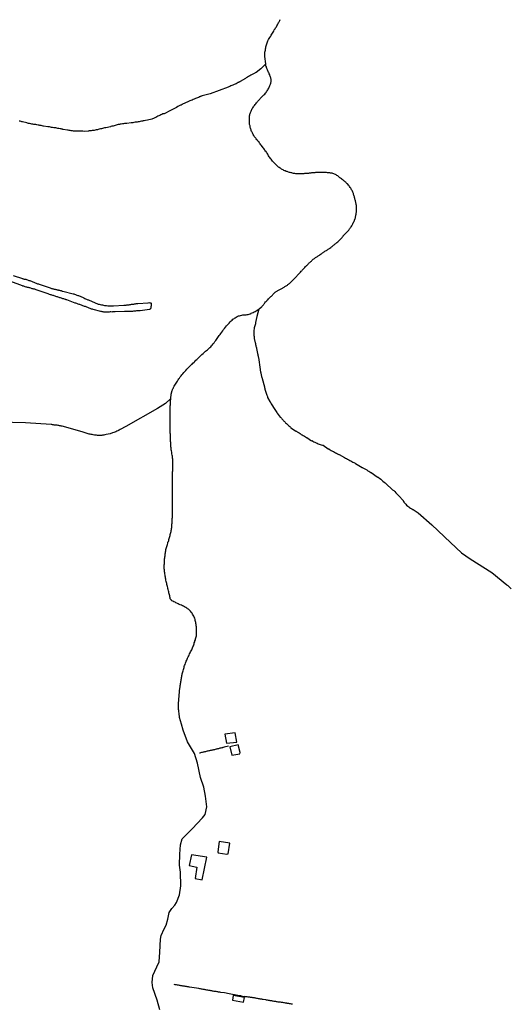
# Model space of a CAD drawing. Units: millimetres. Extents: x 185537 to 187951, y 1668744 to 1671518.
# Drawn here: x 186640 to 186852, y 1669729 to 1670155 of the extents above; entities that cross this region are included whole.
import ezdxf

# ---------------------------------------------------------------- set-up
doc = ezdxf.new("R2010")
doc.units = ezdxf.units.MM
for name, color, linetype in [('V-ARROIO', 4, 'Continuous'), ('V-EDIFICACAO', 50, 'Continuous'), ('V-LOTE', 1, 'Continuous'), ('V-REFERENCIA', 43, 'Continuous'), ('V-TALVEGUE', 210, 'Continuous')]:
    doc.layers.add(name, color=color, linetype=linetype)

msp = doc.modelspace()

# ---------------------------------------------------------------- linework, layer by layer
at = {"layer": 'V-ARROIO'}
msp.add_lwpolyline([(186708.93, 1669853.28), (186708.77, 1669855.22), (186708.7, 1669855.7), (186708.66, 1669856.04), (186708.62, 1669856.38), (186708.57, 1669856.72), (186708.57, 1669856.98), (186708.53, 1669857.32), (186708.49, 1669857.66), (186708.49, 1669858), (186708.49, 1669858.34), (186708.45, 1669858.68), (186708.45, 1669859.02), (186708.45, 1669859.36), (186709.06, 1669866.18), (186709.12, 1669866.2), (186709.16, 1669866.41), (186709.21, 1669866.67), (186709.29, 1669867.18), (186709.33, 1669867.6), (186709.42, 1669868.02), (186709.46, 1669868.45), (186709.55, 1669868.87), (186709.67, 1669869.3), (186709.72, 1669869.72), (186709.8, 1669870.15), (186709.84, 1669870.57), (186709.89, 1669871), (186709.97, 1669871.42), (186710.06, 1669871.85), (186710.14, 1669872.27), (186710.27, 1669872.7), (186710.4, 1669873.12), (186710.48, 1669873.55), (186710.61, 1669874.06), (186710.74, 1669874.48), (186710.91, 1669874.91), (186710.99, 1669875.42), (186711.16, 1669875.84), (186711.33, 1669876.27), (186711.5, 1669876.78), (186711.67, 1669877.2), (186711.84, 1669877.63), (186712.1, 1669878.14), (186712.27, 1669878.56), (186712.44, 1669878.99), (186712.69, 1669879.5), (186712.95, 1669879.92), (186713.12, 1669880.35), (186713.33, 1669880.86), (186713.54, 1669881.28), (186713.71, 1669881.71), (186713.97, 1669882.22), (186714.22, 1669882.64), (186714.39, 1669883.06), (186714.56, 1669883.49), (186714.73, 1669883.91), (186714.94, 1669884.34), (186715.16, 1669884.76), (186715.28, 1669885.19), (186715.33, 1669885.61), (186715.5, 1669886.04), (186715.62, 1669886.46), (186715.79, 1669886.89), (186715.92, 1669887.31), (186716.01, 1669887.74), (186716.13, 1669888.16), (186716.22, 1669888.59), (186716.26, 1669889.1), (186716.3, 1669889.52), (186716.35, 1669889.95), (186716.35, 1669890.46), (186716.35, 1669890.88), (186716.35, 1669891.31), (186716.35, 1669891.73), (186716.3, 1669892.16), (186716.26, 1669892.58), (186716.18, 1669893.01), (186716.09, 1669893.52), (186716.05, 1669893.94), (186716.01, 1669894.37), (186715.84, 1669894.88), (186715.75, 1669895.3), (186715.67, 1669895.73), (186715.5, 1669896.24), (186715.33, 1669896.66), (186715.16, 1669897.09), (186714.86, 1669897.6), (186714.61, 1669898.02), (186714.35, 1669898.44), (186714.01, 1669898.87), (186713.76, 1669899.29), (186713.42, 1669899.67), (186712.86, 1669900.14), (186712.4, 1669900.4), (186712.1, 1669900.65), (186711.63, 1669900.91), (186711.16, 1669901.16), (186710.61, 1669901.46), (186710.19, 1669901.67), (186709.76, 1669901.88), (186709.25, 1669902.1), (186708.83, 1669902.27), (186708.36, 1669902.52), (186707.81, 1669902.78), (186707.39, 1669902.99), (186707, 1669903.16), (186706.45, 1669903.37), (186706.03, 1669903.58), (186705.68, 1669903.84), (186705.47, 1669904.05), (186705.39, 1669904.13), (186705.34, 1669904.18), (186705.3, 1669904.22), (186704.96, 1669904.73), (186704.92, 1669904.94), (186704.88, 1669905.16), (186704.79, 1669905.58), (186704.71, 1669906.01), (186704.62, 1669906.43), (186704.45, 1669906.86), (186704.37, 1669907.28), (186704.28, 1669907.71), (186704.2, 1669908.13), (186704.03, 1669908.64), (186703.94, 1669909.07), (186703.86, 1669909.49), (186703.69, 1669910), (186703.6, 1669910.43), (186703.52, 1669910.85), (186703.39, 1669911.36), (186703.3, 1669911.79), (186703.18, 1669912.21), (186703.09, 1669912.72), (186703.01, 1669913.15), (186702.92, 1669913.57), (186702.84, 1669914.08), (186702.79, 1669914.5), (186702.75, 1669914.93), (186702.62, 1669915.44), (186702.58, 1669915.86), (186702.5, 1669916.29), (186702.41, 1669916.8), (186702.41, 1669917.22), (186702.33, 1669917.65), (186702.33, 1669918.16), (186702.33, 1669918.58), (186702.37, 1669919.01), (186702.37, 1669919.43), (186702.41, 1669919.86), (186702.45, 1669920.28), (186702.45, 1669920.71), (186702.45, 1669921.13), (186702.5, 1669921.56), (186702.5, 1669921.98), (186702.58, 1669922.41), (186702.62, 1669922.83), (186702.67, 1669923.26), (186702.75, 1669923.68), (186702.79, 1669924.11), (186702.88, 1669924.62), (186702.92, 1669925.04), (186703.05, 1669925.47), (186703.09, 1669925.98), (186703.18, 1669926.4), (186703.3, 1669926.83), (186703.43, 1669927.34), (186703.56, 1669927.76), (186703.69, 1669928.19), (186703.86, 1669928.7), (186703.94, 1669929.12), (186704.11, 1669929.54), (186704.28, 1669929.97), (186704.37, 1669930.39), (186704.49, 1669930.82), (186704.62, 1669931.24), (186704.75, 1669931.67), (186704.83, 1669932.09), (186704.96, 1669932.52), (186705.09, 1669932.94), (186705.22, 1669933.37), (186705.3, 1669933.79), (186705.34, 1669934.22), (186705.43, 1669934.64), (186705.51, 1669935.07), (186705.56, 1669935.58), (186705.64, 1669936), (186705.64, 1669936.43), (186705.68, 1669936.94), (186705.73, 1669937.36), (186705.73, 1669937.79), (186705.77, 1669938.21), (186705.77, 1669938.64), (186705.81, 1669939.06), (186705.81, 1669939.49), (186705.85, 1669939.91), (186705.85, 1669940.34), (186705.9, 1669940.76), (186705.9, 1669941.19), (186705.9, 1669941.61), (186705.9, 1669942.04), (186705.94, 1669942.46), (186705.94, 1669942.89), (186705.94, 1669943.31), (186705.94, 1669943.74), (186705.9, 1669944.16), (186705.85, 1669944.59), (186705.85, 1669945.01), (186705.85, 1669945.52), (186705.9, 1669945.94), (186705.9, 1669946.37), (186705.85, 1669946.79), (186705.85, 1669947.22), (186705.85, 1669947.64), (186705.85, 1669948.07), (186705.9, 1669948.49), (186705.9, 1669948.92), (186705.85, 1669949.34), (186705.9, 1669949.77), (186705.9, 1669950.19), (186705.9, 1669950.62), (186705.9, 1669951.04), (186705.9, 1669951.47), (186705.9, 1669951.89), (186705.9, 1669952.32), (186705.94, 1669952.74), (186705.94, 1669953.17), (186705.94, 1669953.59), (186705.94, 1669954.02), (186705.98, 1669954.44), (186705.98, 1669954.87), (186705.98, 1669955.29), (186705.98, 1669955.72), (186705.98, 1669956.14), (186705.98, 1669956.57), (186705.98, 1669956.99), (186705.98, 1669957.42), (186705.98, 1669957.84), (186705.98, 1669958.27), (186705.98, 1669958.69), (186705.98, 1669959.2), (186705.98, 1669959.63), (186706.02, 1669960.05), (186706.02, 1669960.47), (186706.07, 1669960.9), (186706.07, 1669961.32), (186706.11, 1669961.75), (186706.11, 1669962.17), (186706.07, 1669962.6), (186706.11, 1669963.02), (186706.11, 1669963.45), (186706.07, 1669963.87), (186706.07, 1669964.3), (186706.07, 1669964.72), (186706.07, 1669965.15), (186705.98, 1669965.57), (186705.98, 1669966), (186705.9, 1669966.42), (186705.81, 1669966.85), (186705.64, 1669967.36), (186705.56, 1669967.78), (186705.56, 1669968.21), (186705.47, 1669968.72), (186705.39, 1669969.14), (186705.34, 1669969.57), (186705.3, 1669970.08), (186705.22, 1669970.5), (186705.22, 1669970.93), (186705.13, 1669971.44), (186705.13, 1669971.86), (186705.13, 1669972.29), (186705.05, 1669972.8), (186705.05, 1669973.22), (186705.05, 1669973.65), (186705.05, 1669974.16), (186705.05, 1669974.58), (186705.05, 1669975.01), (186705.05, 1669975.52), (186705, 1669975.94), (186704.96, 1669976.36), (186704.96, 1669976.79), (186704.96, 1669977.21), (186704.96, 1669977.64), (186704.96, 1669978.06), (186704.96, 1669978.49), (186704.96, 1669978.91), (186704.92, 1669979.34), (186704.96, 1669979.76), (186704.96, 1669980.19), (186704.96, 1669980.61), (186704.96, 1669981.04), (186704.92, 1669981.46), (186704.96, 1669981.89), (186704.96, 1669982.4), (186704.96, 1669982.82), (186704.96, 1669983.25), (186704.96, 1669983.76), (186704.96, 1669984.18), (186704.96, 1669984.61), (186704.92, 1669985.12), (186704.92, 1669985.54), (186704.92, 1669985.97), (186704.96, 1669986.48), (186704.96, 1669986.9), (186704.96, 1669987.33), (186704.96, 1669987.84), (186704.96, 1669988.26), (186705, 1669988.69), (186705.05, 1669989.11), (186705.05, 1669989.54), (186705.05, 1669989.96), (186705.17, 1669991.42), (186705.33, 1669993.26), (186705.83, 1669994.82), (186705.77, 1669994.84), (186705.86, 1669995.18), (186705.98, 1669995.31), (186706.02, 1669995.52), (186706.11, 1669995.52), (186706.15, 1669995.74), (186706.36, 1669996.16), (186706.66, 1669996.67), (186706.92, 1669997.1), (186707.17, 1669997.52), (186707.47, 1669998.03), (186707.77, 1669998.46), (186708.02, 1669998.88), (186708.36, 1669999.39), (186708.66, 1669999.82), (186708.95, 1670000.24), (186709.29, 1670000.75), (186709.59, 1670001.18), (186709.93, 1670001.6), (186710.31, 1670002.07), (186710.78, 1670002.62), (186711.21, 1670003.09), (186711.63, 1670003.51), (186712.06, 1670004.02), (186712.48, 1670004.49), (186712.95, 1670004.91), (186713.33, 1670005.26), (186713.67, 1670005.59), (186714.14, 1670006.02), (186714.44, 1670006.28), (186714.77, 1670006.61), (186715.33, 1670007.08), (186715.62, 1670007.42), (186716.05, 1670007.89), (186716.39, 1670008.27), (186716.81, 1670008.69), (186717.24, 1670009.12), (186717.75, 1670009.59), (186718.13, 1670009.97), (186718.6, 1670010.43), (186719.15, 1670010.9), (186719.45, 1670011.12), (186719.83, 1670011.5), (186720.22, 1670011.8), (186720.64, 1670012.13), (186720.98, 1670012.43), (186721.32, 1670012.77), (186721.7, 1670013.11), (186722.09, 1670013.5), (186722.43, 1670013.79), (186722.77, 1670014.13), (186723.06, 1670014.51), (186723.49, 1670014.98), (186723.91, 1670015.49), (186724.29, 1670016.05), (186724.63, 1670016.47), (186724.93, 1670016.9), (186725.18, 1670017.32), (186725.48, 1670017.75), (186725.82, 1670018.26), (186726.16, 1670018.68), (186726.46, 1670019.11), (186726.84, 1670019.57), (186727.22, 1670020.08), (186727.65, 1670020.68), (186728.03, 1670021.19), (186728.45, 1670021.7), (186728.88, 1670022.25), (186729.26, 1670022.76), (186729.56, 1670023.18), (186729.94, 1670023.56), (186730.37, 1670024.03), (186730.83, 1670024.5), (186731.34, 1670024.96), (186731.69, 1670025.26), (186732.07, 1670025.64), (186732.45, 1670025.9), (186732.75, 1670026.15), (186733.05, 1670026.33), (186733.47, 1670026.62), (186733.9, 1670026.88), (186734.41, 1670027.13), (186734.62, 1670027.13), (186734.92, 1670027.22), (186735.34, 1670027.3), (186735.85, 1670027.39), (186736.36, 1670027.52), (186736.79, 1670027.56), (186737.3, 1670027.6), (186737.72, 1670027.64), (186738.15, 1670027.73), (186738.66, 1670027.73), (186739.08, 1670027.81), (186739.51, 1670027.98), (186739.59, 1670028.03), (186739.67, 1670028.07), (186739.76, 1670028.11), (186739.88, 1670028.15), (186740.01, 1670028.24), (186740.44, 1670028.41), (186740.82, 1670028.66), (186741.2, 1670028.83), (186741.71, 1670029.05), (186742.14, 1670029.26), (186743.19, 1670030.06), (186744.48, 1670031.05), (186744.56, 1670031.08), (186744.73, 1670031.3), (186744.77, 1670031.34), (186745.03, 1670031.68), (186745.24, 1670031.89), (186745.41, 1670032.19), (186745.66, 1670032.49), (186745.92, 1670032.83), (186746.21, 1670033.17), (186746.47, 1670033.42), (186746.68, 1670033.64), (186746.9, 1670033.89), (186747.15, 1670034.14), (186747.41, 1670034.44), (186747.66, 1670034.74), (186747.91, 1670034.99), (186748.17, 1670035.25), (186748.47, 1670035.5), (186748.68, 1670035.68), (186748.98, 1670035.93), (186749.15, 1670036.14), (186749.32, 1670036.36), (186749.57, 1670036.61), (186749.78, 1670036.82), (186750.04, 1670037.08), (186750.29, 1670037.33), (186750.59, 1670037.54), (186750.72, 1670037.63), (186751.02, 1670037.84), (186751.27, 1670038.01), (186751.53, 1670038.14), (186751.74, 1670038.26), (186752, 1670038.39), (186752.34, 1670038.56), (186752.59, 1670038.69), (186752.85, 1670038.82), (186753.19, 1670038.99), (186753.44, 1670039.11), (186753.69, 1670039.28), (186753.95, 1670039.41), (186754.25, 1670039.62), (186754.55, 1670039.79), (186754.8, 1670039.92), (186755.1, 1670040.13), (186755.35, 1670040.3), (186755.6, 1670040.47), (186755.86, 1670040.64), (186756.11, 1670040.81), (186756.28, 1670040.98), (186756.49, 1670041.15), (186756.75, 1670041.37), (186757.05, 1670041.66), (186757.26, 1670041.83), (186757.43, 1670042), (186757.56, 1670042.13), (186757.81, 1670042.39), (186758.02, 1670042.6), (186758.28, 1670042.85), (186758.53, 1670043.11), (186758.75, 1670043.32), (186758.88, 1670043.45), (186759.13, 1670043.74), (186759.39, 1670044.04), (186759.64, 1670044.3), (186759.9, 1670044.6), (186760.15, 1670044.85), (186760.36, 1670045.15), (186760.66, 1670045.53), (186760.96, 1670045.83), (186761.25, 1670046.12), (186761.55, 1670046.42), (186761.81, 1670046.68), (186762.06, 1670046.98), (186762.27, 1670047.19), (186762.57, 1670047.44), (186762.74, 1670047.66), (186762.96, 1670047.87), (186763.21, 1670048.12), (186763.51, 1670048.46), (186763.72, 1670048.67), (186763.89, 1670048.89), (186764.15, 1670049.14), (186764.32, 1670049.27), (186764.57, 1670049.52), (186764.78, 1670049.74), (186765.08, 1670050.04), (186765.29, 1670050.21), (186765.46, 1670050.42), (186765.76, 1670050.63), (186766.01, 1670050.88), (186766.23, 1670051.1), (186766.53, 1670051.4), (186766.82, 1670051.61), (186767.08, 1670051.78), (186767.29, 1670051.99), (186767.55, 1670052.16), (186767.84, 1670052.37), (186768.1, 1670052.54), (186768.35, 1670052.71), (186768.57, 1670052.84), (186768.91, 1670053.05), (186769.2, 1670053.22), (186769.46, 1670053.39), (186769.63, 1670053.6), (186769.84, 1670053.73), (186770.18, 1670053.94), (186770.52, 1670054.2), (186770.82, 1670054.41), (186771.07, 1670054.58), (186771.28, 1670054.71), (186771.58, 1670054.92), (186771.83, 1670055.09), (186772.13, 1670055.26), (186772.47, 1670055.43), (186772.68, 1670055.6), (186772.98, 1670055.77), (186773.28, 1670055.94), (186773.53, 1670056.11), (186773.79, 1670056.28), (186774, 1670056.41), (186774.34, 1670056.66), (186774.68, 1670056.96), (186774.93, 1670057.13), (186775.15, 1670057.3), (186775.32, 1670057.47), (186775.57, 1670057.68), (186775.83, 1670057.89), (186776.08, 1670058.1), (186776.34, 1670058.32), (186776.59, 1670058.49), (186776.76, 1670058.66), (186776.97, 1670058.87), (186777.36, 1670059.17), (186777.57, 1670059.38), (186777.87, 1670059.68), (186778.12, 1670059.93), (186778.42, 1670060.23), (186778.67, 1670060.48), (186778.97, 1670060.78), (186779.27, 1670061.08), (186779.52, 1670061.33), (186779.7, 1670061.68), (186779.7, 1670061.72), (186779.78, 1670061.76), (186779.82, 1670061.8), (186779.91, 1670061.89), (186780.2, 1670062.14), (186780.37, 1670062.35), (186780.67, 1670062.65), (186780.93, 1670062.91), (186781.14, 1670063.21), (186781.39, 1670063.42), (186781.69, 1670063.76), (186781.99, 1670064.05), (186782.12, 1670064.27), (186782.37, 1670064.57), (186782.54, 1670064.82), (186782.75, 1670065.07), (186782.97, 1670065.42), (186783.22, 1670065.71), (186783.43, 1670066.05), (186783.61, 1670066.35), (186783.82, 1670066.69), (186783.99, 1670067.03), (186784.12, 1670067.37), (186784.24, 1670067.58), (186784.41, 1670067.97), (186784.58, 1670068.31), (186784.71, 1670068.65), (186784.79, 1670068.9), (186784.88, 1670069.24), (186785.01, 1670069.58), (186785.09, 1670069.92), (186785.13, 1670070.17), (186785.18, 1670070.43), (186785.26, 1670070.77), (186785.35, 1670071.11), (186785.43, 1670071.45), (186785.43, 1670071.7), (186785.47, 1670071.96), (186785.47, 1670072.3), (186785.52, 1670072.64), (186785.52, 1670072.89), (186785.56, 1670073.15), (186785.56, 1670073.91), (186785.56, 1670074.25), (186785.52, 1670074.59), (186785.52, 1670074.93), (186785.39, 1670075.27), (186785.35, 1670075.61), (186785.26, 1670075.95), (186785.18, 1670076.29), (186785.09, 1670076.63), (186785.01, 1670076.97), (186784.92, 1670077.31), (186784.84, 1670077.65), (186784.75, 1670077.99), (186784.62, 1670078.33), (186784.58, 1670078.67), (186784.5, 1670079.01), (186784.33, 1670079.35), (186784.24, 1670079.69), (186784.16, 1670080.03), (186784.07, 1670080.37), (186783.9, 1670080.71), (186783.73, 1670081.05), (186783.56, 1670081.39), (186783.39, 1670081.73), (186783.22, 1670082.07), (186783.01, 1670082.41), (186782.8, 1670082.71), (186782.54, 1670083.09), (186782.29, 1670083.43), (186782.03, 1670083.73), (186781.74, 1670084.07), (186781.56, 1670084.24), (186781.48, 1670084.32), (186781.35, 1670084.45), (186781.1, 1670084.74), (186780.84, 1670084.95), (186780.76, 1670085), (186780.67, 1670085.08), (186780.37, 1670085.38), (186780.03, 1670085.63), (186779.69, 1670085.89), (186779.31, 1670086.19), (186779.01, 1670086.44), (186778.63, 1670086.7), (186778.34, 1670086.95), (186778.04, 1670087.21), (186777.74, 1670087.42), (186777.4, 1670087.72), (186777.06, 1670087.93), (186776.72, 1670088.14), (186776.38, 1670088.31), (186776.04, 1670088.48), (186775.7, 1670088.57), (186775.32, 1670088.74), (186774.94, 1670088.86), (186774.6, 1670088.91), (186774.26, 1670088.95), (186773.92, 1670088.99), (186773.58, 1670088.99), (186773.24, 1670089.08), (186772.9, 1670089.08), (186772.56, 1670089.12), (186772.22, 1670089.16), (186771.88, 1670089.16), (186771.54, 1670089.16), (186771.2, 1670089.16), (186770.86, 1670089.16), (186770.52, 1670089.16), (186770.18, 1670089.16), (186769.84, 1670089.16), (186769.5, 1670089.16), (186769.16, 1670089.16), (186768.82, 1670089.16), (186768.48, 1670089.16), (186768.14, 1670089.12), (186767.8, 1670089.12), (186767.46, 1670089.08), (186767.12, 1670089.08), (186766.78, 1670089.03), (186766.44, 1670089.03), (186766.1, 1670088.99), (186765.76, 1670088.95), (186765.42, 1670088.91), (186765.08, 1670088.91), (186764.74, 1670088.82), (186764.4, 1670088.82), (186764.06, 1670088.82), (186763.72, 1670088.78), (186763.38, 1670088.74), (186763.04, 1670088.74), (186762.7, 1670088.65), (186762.36, 1670088.65), (186762.02, 1670088.65), (186761.68, 1670088.65), (186761.34, 1670088.65), (186761, 1670088.65), (186760.66, 1670088.65), (186760.24, 1670088.65), (186759.9, 1670088.65), (186759.56, 1670088.65), (186759.22, 1670088.65), (186758.88, 1670088.74), (186758.54, 1670088.78), (186758.2, 1670088.82), (186757.86, 1670088.91), (186757.52, 1670088.99), (186757.18, 1670089.08), (186756.84, 1670089.16), (186756.5, 1670089.25), (186756.16, 1670089.33), (186755.82, 1670089.46), (186755.48, 1670089.59), (186755.14, 1670089.67), (186754.84, 1670089.84), (186754.46, 1670089.97), (186754.12, 1670090.1), (186753.82, 1670090.27), (186753.4, 1670090.52), (186753.02, 1670090.69), (186752.72, 1670090.91), (186752.42, 1670091.12), (186752.08, 1670091.37), (186751.82, 1670091.54), (186751.53, 1670091.8), (186751.14, 1670092.09), (186750.89, 1670092.39), (186750.59, 1670092.65), (186750.34, 1670092.9), (186750.04, 1670093.16), (186749.74, 1670093.5), (186749.45, 1670093.8), (186749.23, 1670094.09), (186748.89, 1670094.47), (186748.55, 1670094.9), (186748.3, 1670095.2), (186748, 1670095.67), (186747.79, 1670095.96), (186747.49, 1670096.43), (186747.32, 1670096.77), (186747.11, 1670097.07), (186746.81, 1670097.54), (186746.6, 1670097.83), (186746.39, 1670098.22), (186746.13, 1670098.47), (186745.88, 1670098.9), (186745.66, 1670099.19), (186745.37, 1670099.58), (186745.15, 1670099.83), (186744.86, 1670100.25), (186744.64, 1670100.5), (186744.35, 1670100.85), (186744.13, 1670101.14), (186743.79, 1670101.57), (186743.5, 1670101.95), (186743.33, 1670102.25), (186742.99, 1670102.67), (186742.65, 1670103.14), (186742.43, 1670103.39), (186742.14, 1670103.74), (186741.92, 1670104.03), (186741.54, 1670104.5), (186741.29, 1670104.84), (186741.07, 1670105.14), (186740.82, 1670105.61), (186740.65, 1670105.95), (186740.48, 1670106.29), (186740.31, 1670106.63), (186740.14, 1670106.97), (186739.97, 1670107.31), (186739.88, 1670107.65), (186739.8, 1670107.99), (186739.63, 1670108.33), (186739.55, 1670108.67), (186739.5, 1670109.01), (186739.46, 1670109.35), (186739.38, 1670109.69), (186739.29, 1670110.03), (186739.29, 1670110.37), (186739.29, 1670110.71), (186739.25, 1670111.05), (186739.21, 1670111.39), (186739.21, 1670111.73), (186739.21, 1670112.07), (186739.21, 1670112.41), (186739.21, 1670112.75), (186739.21, 1670113.09), (186739.25, 1670113.43), (186739.29, 1670113.77), (186739.38, 1670114.11), (186739.38, 1670114.45), (186739.46, 1670114.79), (186739.63, 1670115.13), (186739.8, 1670115.46), (186739.88, 1670115.8), (186740.1, 1670116.14), (186740.22, 1670116.48), (186740.44, 1670116.82), (186740.65, 1670117.12), (186740.95, 1670117.59), (186741.16, 1670117.84), (186741.41, 1670118.22), (186741.67, 1670118.56), (186741.92, 1670118.9), (186742.26, 1670119.33), (186742.52, 1670119.62), (186742.73, 1670119.92), (186742.98, 1670120.18), (186743.28, 1670120.52), (186743.62, 1670120.94), (186743.88, 1670121.24), (186744.17, 1670121.54), (186744.47, 1670121.83), (186744.69, 1670122.01), (186744.98, 1670122.3), (186745.28, 1670122.6), (186745.49, 1670122.85), (186745.79, 1670123.15), (186746.09, 1670123.49), (186746.39, 1670123.88), (186746.64, 1670124.22), (186746.85, 1670124.51), (186747.11, 1670124.94), (186747.36, 1670125.28), (186747.62, 1670125.75), (186747.79, 1670126.09), (186747.87, 1670126.43), (186748.04, 1670126.77), (186748.13, 1670127.11), (186748.3, 1670127.45), (186748.38, 1670127.79), (186748.51, 1670128.13), (186748.55, 1670128.47), (186748.64, 1670128.81), (186748.64, 1670129.15), (186748.59, 1670129.49), (186748.55, 1670129.65), (186748.51, 1670129.83), (186748.51, 1670130), (186748.42, 1670130), (186748.38, 1670130.17), (186748.3, 1670130.51), (186748.21, 1670130.84), (186748.04, 1670131.18), (186747.96, 1670131.52), (186747.79, 1670131.86), (186747.66, 1670132.2), (186747.49, 1670132.54), (186747.32, 1670132.88), (186747.15, 1670133.22), (186747.02, 1670133.56), (186746.9, 1670133.9), (186746.77, 1670134.24), (186746.6, 1670134.58), (186746.51, 1670134.92), (186746.34, 1670135.26), (186746.22, 1670136.28), (186745.84, 1670139.34), (186745.83, 1670139.85), (186745.83, 1670140.28), (186745.88, 1670140.79), (186745.92, 1670141.3), (186746, 1670141.72), (186746.09, 1670142.15), (186746.17, 1670142.66), (186746.26, 1670143.08), (186746.34, 1670143.51), (186746.47, 1670144.02), (186746.6, 1670144.44), (186746.68, 1670144.87), (186746.85, 1670145.38), (186747.02, 1670145.8), (186747.19, 1670146.23), (186747.49, 1670146.73), (186747.79, 1670147.24), (186748.04, 1670147.67), (186748.38, 1670148.18), (186748.64, 1670148.6), (186748.89, 1670149.03), (186749.19, 1670149.54), (186749.45, 1670149.96), (186749.7, 1670150.39), (186749.96, 1670150.9), (186750.25, 1670151.32), (186750.51, 1670151.75), (186750.85, 1670152.26), (186751.1, 1670152.68), (186751.36, 1670153.11), (186751.66, 1670153.62), (186751.83, 1670154.04), (186752.04, 1670154.47), (186752.29, 1670154.98), (186752.51, 1670155.4)], dxfattribs=at)
at = {"layer": 'V-EDIFICACAO'}
for points in [[(186728.52, 1669846.08), (186729.22, 1669842.17), (186733.76, 1669842.67), (186733.09, 1669846.63), (186728.52, 1669846.08)], [(186730.65, 1669840.66), (186731.51, 1669837.06), (186735.04, 1669837.63), (186735.16, 1669838.1), (186734.28, 1669841.53), (186730.65, 1669840.66)], [(186726.14, 1669799.61), (186725.46, 1669795.18), (186725.64, 1669794.72), (186729.39, 1669794.11), (186729.95, 1669794.29), (186730.64, 1669798.98), (186726.14, 1669799.61)], [(186714.15, 1669793.92), (186713.19, 1669789.3), (186716.49, 1669788.46), (186715.75, 1669783.67), (186718.68, 1669783.04), (186720.76, 1669792.78), (186714.15, 1669793.92)], [(186732.21, 1669733.02), (186731.85, 1669730.93), (186736.67, 1669730.16), (186737.11, 1669732.15), (186732.21, 1669733.02)]]:
    msp.add_lwpolyline(points, close=True, dxfattribs=at)
at = {"layer": 'V-LOTE'}
for points in [[(186730.07, 1669840.86), (186728.24, 1669840.49), (186727.89, 1669840.31), (186727.71, 1669840.31), (186727.55, 1669840.22), (186727.37, 1669840.18), (186727.21, 1669840.14), (186726.78, 1669840.05), (186726.44, 1669839.97), (186726.1, 1669839.88), (186725.76, 1669839.8), (186725.42, 1669839.71), (186725.08, 1669839.63), (186724.74, 1669839.54), (186724.4, 1669839.46), (186724.06, 1669839.37), (186723.63, 1669839.29), (186723.29, 1669839.2), (186722.95, 1669839.12), (186722.61, 1669839.03), (186722.27, 1669838.95), (186721.93, 1669838.86), (186721.59, 1669838.82), (186721.25, 1669838.78), (186720.91, 1669838.69), (186720.48, 1669838.57), (186720.14, 1669838.48), (186719.8, 1669838.44), (186719.46, 1669838.35), (186719.12, 1669838.27), (186718.78, 1669838.18), (186718.44, 1669838.1), (186718.09, 1669838.01), (186717.75, 1669837.93), (186717.54, 1669837.88)], [(186710.43, 1669737.08), (186710.09, 1669737.13), (186709.83, 1669737.17), (186709.58, 1669737.21), (186709.24, 1669737.3), (186708.9, 1669737.34), (186708.56, 1669737.38), (186708.3, 1669737.47), (186708.04, 1669737.51), (186707.7, 1669737.55), (186707.36, 1669737.59), (186707.02, 1669737.64), (186706.68, 1669737.72), (186706.63, 1669737.74)], [(186751.57, 1669730.14), (186751.23, 1669730.23), (186750.89, 1669730.27), (186750.55, 1669730.35), (186750.2, 1669730.4), (186749.86, 1669730.44), (186749.52, 1669730.52), (186749.18, 1669730.57), (186748.84, 1669730.61), (186748.5, 1669730.69), (186748.16, 1669730.74), (186747.82, 1669730.82), (186747.39, 1669730.86), (186747.05, 1669730.95), (186746.56, 1669730.97), (186746.31, 1669731.06), (186745.18, 1669731.25), (186744.84, 1669731.29), (186744.5, 1669731.37), (186744.16, 1669731.42), (186743.82, 1669731.46), (186743.48, 1669731.54), (186743.14, 1669731.59), (186742.71, 1669731.67), (186742.37, 1669731.72), (186742.03, 1669731.76), (186741.69, 1669731.85), (186741.35, 1669731.93), (186741.01, 1669731.97), (186740.67, 1669732.02), (186740.32, 1669732.06), (186739.98, 1669732.06), (186739.64, 1669732.14), (186739.3, 1669732.19), (186738.96, 1669732.27), (186738.62, 1669732.31), (186738.28, 1669732.4), (186737.85, 1669732.44), (186737.42, 1669732.46), (186737, 1669732.48), (186736.79, 1669732.4), (186736.15, 1669732.61), (186735.81, 1669732.7), (186735.59, 1669732.74), (186735.47, 1669732.78), (186734.11, 1669732.95), (186733.43, 1669733.12), (186732.74, 1669733.21), (186731.87, 1669733.42), (186731.13, 1669733.59), (186730.44, 1669733.76), (186729.76, 1669733.84), (186729.08, 1669733.97), (186728.4, 1669734.1), (186726.78, 1669734.27), (186726.44, 1669734.36), (186726.1, 1669734.44), (186725.76, 1669734.49), (186725.5, 1669734.53), (186725.16, 1669734.57), (186724.82, 1669734.66), (186724.48, 1669734.7), (186724.14, 1669734.74), (186723.89, 1669734.78), (186723.55, 1669734.87), (186723.2, 1669734.91), (186722.86, 1669734.95), (186722.52, 1669735.04), (186722.27, 1669735.08), (186721.93, 1669735.17), (186721.59, 1669735.21), (186721.25, 1669735.25), (186720.99, 1669735.29), (186720.73, 1669735.34), (186720.39, 1669735.42), (186720.05, 1669735.46), (186719.71, 1669735.55), (186719.37, 1669735.59), (186719.12, 1669735.63), (186718.78, 1669735.68), (186718.44, 1669735.76), (186718.09, 1669735.8), (186717.77, 1669735.87), (186717.37, 1669736.06), (186713.22, 1669736.58), (186713.11, 1669736.61), (186712.9, 1669736.66), (186712.64, 1669736.7), (186712.3, 1669736.74), (186711.96, 1669736.83), (186711.62, 1669736.87), (186711.37, 1669736.91), (186711.11, 1669736.96), (186710.77, 1669737.04), (186710.43, 1669737.08)], [(186757.78, 1669729.16), (186757.44, 1669729.25), (186757.02, 1669729.33), (186756.47, 1669729.43), (186756.21, 1669729.5), (186756.08, 1669729.46), (186755.57, 1669729.5), (186755.4, 1669729.59), (186755.35, 1669729.63), (186755.06, 1669729.63), (186754.72, 1669729.72), (186754.38, 1669729.76), (186754.04, 1669729.8), (186753.7, 1669729.89), (186753.36, 1669729.93), (186753.02, 1669730.01), (186752.67, 1669730.06), (186752.25, 1669730.06), (186751.91, 1669730.1), (186751.57, 1669730.14)]]:
    msp.add_lwpolyline(points, dxfattribs=at)
at = {"layer": 'V-REFERENCIA'}
for points in [[(186636.98, 1670044.55), (186641.06, 1670043.26), (186641.11, 1670043.36), (186641.23, 1670043.23), (186641.45, 1670043.19), (186641.79, 1670043.06), (186642.13, 1670043.06), (186642.47, 1670042.98), (186642.81, 1670042.85), (186643.15, 1670042.72), (186643.49, 1670042.64), (186643.83, 1670042.51), (186644.17, 1670042.38), (186644.51, 1670042.26), (186644.85, 1670042.13), (186645.19, 1670042), (186645.53, 1670041.87), (186645.87, 1670041.7), (186646.21, 1670041.58), (186646.55, 1670041.45), (186646.89, 1670041.36), (186647.22, 1670041.19), (186647.56, 1670041.07), (186647.9, 1670040.94), (186648.24, 1670040.85), (186648.28, 1670040.86), (186652.52, 1670039.36), (186652.58, 1670039.41), (186652.92, 1670039.24), (186653.26, 1670039.11), (186653.6, 1670039.03), (186653.85, 1670038.98), (186654.11, 1670038.9), (186654.45, 1670038.81), (186654.79, 1670038.73), (186655.13, 1670038.64), (186655.38, 1670038.6), (186655.72, 1670038.52), (186656.06, 1670038.43), (186656.4, 1670038.39), (186656.66, 1670038.3), (186657, 1670038.22), (186657.34, 1670038.13), (186657.68, 1670038.05), (186657.93, 1670037.96), (186658.19, 1670037.88), (186658.48, 1670037.8), (186662.95, 1670036.63), (186663.03, 1670036.74), (186663.28, 1670036.61), (186663.54, 1670036.52), (186663.88, 1670036.4), (186664.22, 1670036.31), (186664.56, 1670036.14)], [(186676.88, 1670028.75), (186676.54, 1670028.79), (186676.2, 1670028.79), (186675.86, 1670028.87), (186675.52, 1670028.87), (186675.18, 1670028.96), (186674.97, 1670028.96), (186671.62, 1670029.86), (186671.27, 1670029.98), (186670.93, 1670030.06), (186670.59, 1670030.19), (186670.25, 1670030.32), (186669.91, 1670030.45), (186669.57, 1670030.57), (186669.23, 1670030.7), (186668.89, 1670030.83), (186668.59, 1670031), (186668.21, 1670031.17), (186667.87, 1670031.25), (186667.53, 1670031.38), (186667.19, 1670031.51), (186666.85, 1670031.64), (186666.51, 1670031.76), (186666.17, 1670031.89), (186665.83, 1670032.02), (186665.49, 1670032.1), (186665.15, 1670032.23), (186664.81, 1670032.36), (186664.47, 1670032.49), (186664.13, 1670032.61), (186663.79, 1670032.7), (186663.75, 1670032.7), (186660.23, 1670034.1), (186660.18, 1670034.1), (186660.01, 1670034.06), (186659.89, 1670034.14), (186659.8, 1670034.19), (186659.55, 1670034.27), (186659.21, 1670034.4), (186658.87, 1670034.48), (186658.53, 1670034.57), (186658.19, 1670034.65), (186657.85, 1670034.74), (186657.51, 1670034.87), (186657.17, 1670034.99), (186656.83, 1670035.08), (186656.49, 1670035.21), (186656.15, 1670035.33), (186655.81, 1670035.42), (186655.47, 1670035.5), (186655.13, 1670035.63), (186654.79, 1670035.76), (186654.45, 1670035.89), (186654.11, 1670036.01), (186653.77, 1670036.1), (186653.43, 1670036.18), (186653.09, 1670036.31), (186652.75, 1670036.44), (186652.41, 1670036.57), (186652.19, 1670036.65), (186648.17, 1670037.93), (186647, 1670038.43), (186646.88, 1670038.43), (186646.63, 1670038.52), (186646.29, 1670038.64), (186645.95, 1670038.73), (186645.61, 1670038.81), (186645.27, 1670038.9), (186644.93, 1670039.03), (186644.59, 1670039.11), (186644.25, 1670039.2), (186643.91, 1670039.32), (186643.57, 1670039.37), (186643.23, 1670039.45), (186642.89, 1670039.54), (186642.55, 1670039.62), (186642.21, 1670039.75), (186641.87, 1670039.83), (186641.53, 1670039.92), (186641.19, 1670040.05), (186640.98, 1670040.13), (186635.96, 1670042.02)], [(186664.56, 1670036.14), (186664.9, 1670036.01), (186665.24, 1670035.89), (186665.58, 1670035.76), (186665.92, 1670035.63), (186666.26, 1670035.46), (186666.6, 1670035.33), (186666.94, 1670035.16), (186667.28, 1670035.04), (186667.62, 1670034.87), (186667.96, 1670034.7), (186668.3, 1670034.57), (186668.64, 1670034.4), (186668.98, 1670034.27), (186669.32, 1670034.1), (186669.53, 1670034.02), (186673.77, 1670032.24), (186674.25, 1670032.19), (186674.67, 1670032.06), (186675.18, 1670031.93), (186675.61, 1670031.85), (186676.03, 1670031.76), (186676.54, 1670031.68), (186676.97, 1670031.64), (186677.39, 1670031.59), (186677.9, 1670031.51), (186678.32, 1670031.51), (186678.75, 1670031.47), (186679.26, 1670031.42), (186679.68, 1670031.42), (186680.19, 1670031.42), (186680.32, 1670031.43), (186684.79, 1670031.7), (186685.12, 1670031.76), (186685.46, 1670031.76), (186685.8, 1670031.81), (186686.14, 1670031.85), (186686.48, 1670031.89), (186686.82, 1670031.93), (186687.16, 1670031.98), (186687.5, 1670032.02), (186687.84, 1670032.1), (186688.18, 1670032.15), (186688.52, 1670032.19), (186688.86, 1670032.23), (186689.2, 1670032.27), (186689.54, 1670032.36), (186689.88, 1670032.4), (186690.22, 1670032.44), (186690.56, 1670032.53), (186690.86, 1670032.53), (186695.33, 1670032.8), (186695.74, 1670032.87), (186696.08, 1670032.83), (186696.42, 1670032.83), (186696.55, 1670032.78), (186696.63, 1670032.66), (186696.67, 1670032.57), (186696.63, 1670031.6), (186696.61, 1670031.39)], [(186696.61, 1670031.39), (186696.59, 1670031.26), (186696.59, 1670030.92), (186696.5, 1670030.58), (186696.38, 1670030.24), (186696.12, 1670029.98), (186696.08, 1670029.94), (186695.95, 1670029.85), (186691.87, 1670029.34), (186690.82, 1670029.3), (186690.39, 1670029.26), (186689.97, 1670029.21), (186689.46, 1670029.13), (186689.03, 1670029.13), (186688.61, 1670029.09), (186688.1, 1670029.04), (186687.67, 1670029), (186687.25, 1670029), (186686.74, 1670029), (186686.31, 1670029), (186685.89, 1670029), (186685.38, 1670028.96), (186685.08, 1670028.96), (186681.06, 1670028.85), (186680.7, 1670028.83), (186680.36, 1670028.83), (186680.02, 1670028.83), (186679.6, 1670028.79), (186679.26, 1670028.83), (186678.92, 1670028.83), (186678.58, 1670028.79), (186678.24, 1670028.79), (186677.9, 1670028.79), (186677.73, 1670028.79), (186677.56, 1670028.7), (186677.22, 1670028.7), (186676.88, 1670028.75)]]:
    msp.add_lwpolyline(points, dxfattribs=at)
at = {"layer": 'V-TALVEGUE'}
for points in [[(186746.22, 1670136.28), (186744.18, 1670134.04), (186742.06, 1670132.48), (186741.92, 1670132.46), (186741.67, 1670132.33), (186741.46, 1670132.2), (186740.95, 1670131.9), (186740.44, 1670131.65), (186739.85, 1670131.35), (186739.34, 1670131.05), (186738.83, 1670130.76), (186738.32, 1670130.51), (186737.81, 1670130.17), (186737.42, 1670129.91), (186735.24, 1670128.62), (186735.17, 1670128.64), (186735.04, 1670128.46), (186734.91, 1670128.46), (186734.75, 1670128.34), (186734.57, 1670128.25), (186734.45, 1670128.17), (186734.32, 1670128.13), (186733.9, 1670127.87), (186733.39, 1670127.62), (186732.96, 1670127.4), (186732.54, 1670127.23), (186732.03, 1670127.02), (186731.6, 1670126.85), (186731.18, 1670126.64), (186730.67, 1670126.43), (186730.24, 1670126.21), (186730.03, 1670126.13), (186722.16, 1670123.22), (186718.7, 1670122.39), (186718.3, 1670122.26), (186718.18, 1670122.13), (186717.88, 1670122.09), (186717.75, 1670121.96), (186717.45, 1670121.92), (186717.37, 1670121.79), (186717.24, 1670121.71), (186716.73, 1670121.5), (186716.31, 1670121.37), (186715.8, 1670121.16), (186715.29, 1670120.94), (186714.86, 1670120.77), (186714.35, 1670120.52), (186713.84, 1670120.35), (186713.42, 1670120.14), (186712.86, 1670119.97), (186710.01, 1670118.57), (186709.89, 1670118.52), (186709.76, 1670118.48), (186709.63, 1670118.39), (186709.42, 1670118.31), (186709.34, 1670118.27), (186708.75, 1670117.97), (186708.24, 1670117.71), (186707.64, 1670117.37), (186707.05, 1670117.08), (186706.45, 1670116.78), (186705.86, 1670116.44), (186705.35, 1670116.18), (186705.05, 1670116.06), (186702.26, 1670114.61), (186701.99, 1670114.62), (186701.78, 1670114.53), (186701.35, 1670114.32), (186700.93, 1670114.15), (186700.42, 1670113.89), (186699.99, 1670113.72), (186699.57, 1670113.51), (186699.06, 1670113.26), (186698.63, 1670113), (186698.21, 1670112.79), (186697.7, 1670112.58), (186697.27, 1670112.41), (186696.97, 1670112.32), (186695.13, 1670111.88), (186694.21, 1670111.68), (186693.7, 1670111.6), (186693.28, 1670111.51), (186692.86, 1670111.43), (186692.43, 1670111.34), (186691.92, 1670111.26), (186691.5, 1670111.17), (186691.07, 1670111.09), (186690.56, 1670111), (186690.14, 1670111), (186689.71, 1670110.92), (186689.2, 1670110.83), (186688.78, 1670110.75), (186688.35, 1670110.7), (186688.05, 1670110.62), (186686.15, 1670110.4)], [(186640.76, 1670111.17), (186640.51, 1670111.26), (186640, 1670111.34), (186639.58, 1670111.43)], [(186686.15, 1670110.4), (186685.63, 1670110.45), (186685.12, 1670110.41), (186684.7, 1670110.32), (186684.27, 1670110.28), (186683.76, 1670110.15), (186683.34, 1670110.07), (186682.91, 1670109.98), (186682.4, 1670109.9), (186681.98, 1670109.81), (186681.55, 1670109.64), (186681.04, 1670109.56), (186680.62, 1670109.39), (186680.19, 1670109.3), (186679.68, 1670109.22), (186679.26, 1670109.09), (186679.04, 1670109.01), (186677.03, 1670108.5), (186676.79, 1670108.49), (186676.54, 1670108.45), (186676.12, 1670108.37), (186675.61, 1670108.2), (186675.18, 1670108.15), (186674.76, 1670108.03), (186674.25, 1670107.94), (186673.82, 1670107.81), (186673.4, 1670107.69), (186672.89, 1670107.6), (186672.46, 1670107.52), (186672.04, 1670107.43), (186671.53, 1670107.39), (186671.1, 1670107.35), (186670.68, 1670107.26), (186670.17, 1670107.18), (186669.74, 1670107.18), (186669.53, 1670107.14), (186667.63, 1670106.98), (186667.11, 1670107.01), (186666.68, 1670107.01), (186666.17, 1670107.01), (186665.75, 1670107.01), (186665.32, 1670107.01), (186664.81, 1670107.01), (186664.39, 1670107.09), (186663.96, 1670107.09), (186663.45, 1670107.09), (186663.03, 1670107.14), (186662.6, 1670107.18), (186662.1, 1670107.26), (186661.67, 1670107.35), (186661.25, 1670107.43), (186660.74, 1670107.47), (186660.52, 1670107.48), (186658.62, 1670107.82), (186658.48, 1670107.86), (186658.27, 1670107.9), (186658.1, 1670107.94), (186657.68, 1670108.03), (186657.25, 1670108.11), (186656.74, 1670108.2), (186656.32, 1670108.28), (186655.89, 1670108.37), (186655.38, 1670108.45), (186655.3, 1670108.45), (186655.13, 1670108.45), (186654.96, 1670108.45), (186654.79, 1670108.5), (186654.53, 1670108.54), (186654.02, 1670108.62), (186653.6, 1670108.71), (186653.17, 1670108.79), (186652.66, 1670108.88), (186652.24, 1670108.92), (186652.02, 1670108.96), (186650.07, 1670109.3), (186649.94, 1670109.3), (186649.52, 1670109.39), (186649.09, 1670109.47), (186648.58, 1670109.56), (186648.16, 1670109.64), (186647.73, 1670109.73), (186647.22, 1670109.81), (186646.8, 1670109.9), (186646.38, 1670109.9), (186645.95, 1670109.98), (186645.44, 1670110.07), (186645.02, 1670110.15), (186644.59, 1670110.24), (186644.08, 1670110.36), (186643.66, 1670110.45), (186643.23, 1670110.58), (186642.93, 1670110.62), (186640.98, 1670111.13), (186640.93, 1670111.13), (186640.76, 1670111.17)], [(186743.19, 1670030.06), (186742.43, 1670026.92), (186741.82, 1670024.21), (186741.79, 1670024.07), (186741.75, 1670023.69), (186741.62, 1670023.27), (186741.5, 1670022.84), (186741.37, 1670022.33), (186741.28, 1670021.91), (186741.2, 1670021.49), (186741.11, 1670020.98), (186741.11, 1670020.55), (186741.07, 1670020.13), (186741.07, 1670019.62), (186741.11, 1670019.11), (186741.11, 1670018.68), (186741.2, 1670018.17), (186741.24, 1670017.75), (186741.29, 1670017.36), (186741.68, 1670015.52), (186741.75, 1670015.32), (186741.79, 1670015.11), (186741.88, 1670014.69), (186741.96, 1670014.35), (186742.01, 1670014.01), (186742.09, 1670013.67), (186742.18, 1670013.24), (186742.26, 1670012.9), (186742.35, 1670012.56), (186742.43, 1670012.14), (186742.52, 1670011.8), (186742.56, 1670011.46), (186742.64, 1670011.12), (186742.69, 1670010.78), (186742.77, 1670010.44), (186742.86, 1670010.1), (186742.94, 1670009.76), (186742.98, 1670009.42), (186743.07, 1670009.12), (186743.85, 1670003.93), (186743.88, 1670003.56), (186743.92, 1670003.22), (186744, 1670002.88), (186744.09, 1670002.54), (186744.13, 1670002.2), (186744.22, 1670001.86), (186744.3, 1670001.52), (186744.39, 1670001.18), (186744.47, 1670000.84), (186744.56, 1670000.5), (186744.64, 1670000.16), (186744.69, 1670000.03), (186745.69, 1669996.4), (186745.66, 1669996.29), (186745.75, 1669996.03), (186745.83, 1669995.91), (186745.83, 1669995.73), (186745.87, 1669995.69), (186745.92, 1669995.48), (186746.04, 1669994.97), (186746.17, 1669994.55), (186746.34, 1669994.12), (186746.43, 1669993.61), (186746.6, 1669993.19), (186746.72, 1669992.76), (186746.94, 1669992.25), (186747.06, 1669991.83), (186747.07, 1669991.78), (186748.07, 1669990), (186748.08, 1669989.92), (186748.25, 1669989.83), (186748.3, 1669989.66), (186748.38, 1669989.45), (186748.64, 1669989.03), (186748.94, 1669988.6), (186749.23, 1669988.13), (186749.57, 1669987.5), (186749.87, 1669987.07), (186750.17, 1669986.64), (186750.51, 1669986.14), (186750.81, 1669985.71), (186751.1, 1669985.24), (186751.23, 1669985.07), (186752.51, 1669983.33), (186752.63, 1669983.29), (186752.8, 1669983.12), (186753.02, 1669982.82), (186753.18, 1669982.61), (186753.44, 1669982.31), (186753.61, 1669982.14), (186753.91, 1669981.8), (186754.12, 1669981.63), (186754.29, 1669981.42), (186754.59, 1669981.12), (186754.84, 1669980.87)], [(186705.17, 1669991.42), (186702.92, 1669989.2), (186699.46, 1669987.02), (186685.72, 1669979.26), (186683.32, 1669977.98), (186683.16, 1669977.97), (186683.08, 1669977.8), (186682.95, 1669977.8), (186682.83, 1669977.68), (186682.82, 1669977.68), (186682.74, 1669977.64), (186682.57, 1669977.55), (186682.49, 1669977.51), (186682.44, 1669977.46), (186682.32, 1669977.42), (186681.89, 1669977.21), (186681.38, 1669977), (186680.96, 1669976.74), (186680.53, 1669976.61), (186680.02, 1669976.49), (186679.6, 1669976.32), (186679.17, 1669976.15), (186678.96, 1669976.06), (186677.17, 1669975.73), (186676.63, 1669975.6), (186676.2, 1669975.51), (186675.69, 1669975.47), (186675.27, 1669975.39), (186674.84, 1669975.39), (186674.33, 1669975.39), (186673.91, 1669975.39), (186673.48, 1669975.39), (186672.97, 1669975.47), (186672.55, 1669975.47), (186672.12, 1669975.56), (186671.61, 1669975.6), (186671.19, 1669975.72), (186670.76, 1669975.81), (186670.25, 1669975.89), (186669.83, 1669975.98), (186669.44, 1669976.06), (186666.76, 1669977.01), (186658.11, 1669979.42), (186657.76, 1669979.46), (186657.42, 1669979.55), (186657.08, 1669979.59), (186656.74, 1669979.63), (186656.4, 1669979.72), (186656.06, 1669979.8), (186655.72, 1669979.8), (186655.38, 1669979.8), (186655.04, 1669979.8), (186654.7, 1669979.89), (186654.36, 1669979.97), (186654.02, 1669980.01), (186653.68, 1669980.06), (186653.47, 1669980.1), (186642.25, 1669980.78), (186630.97, 1669981.06)], [(186754.84, 1669980.87), (186755.22, 1669980.53), (186755.4, 1669980.36), (186755.6, 1669980.18), (186755.81, 1669979.97), (186756.11, 1669979.68), (186756.28, 1669979.51), (186756.67, 1669979.21), (186756.92, 1669979), (186757.09, 1669978.74), (186757.13, 1669978.7), (186759.14, 1669977.31), (186759.17, 1669977.34), (186759.26, 1669977.29), (186759.55, 1669977.17), (186759.64, 1669977.04), (186759.81, 1669976.95), (186760.06, 1669976.83), (186760.15, 1669976.79), (186760.66, 1669976.44), (186761.09, 1669976.19), (186761.6, 1669975.85), (186762.02, 1669975.6), (186762.45, 1669975.35), (186762.96, 1669975.01), (186763.38, 1669974.75), (186763.81, 1669974.54), (186764.02, 1669974.45), (186766.09, 1669973.05), (186766.19, 1669973.13), (186766.36, 1669973.05), (186766.44, 1669973.01), (186766.61, 1669972.92), (186767.12, 1669972.67), (186767.55, 1669972.46), (186768.06, 1669972.2), (186768.48, 1669972.03), (186768.91, 1669971.82), (186769.42, 1669971.65), (186769.84, 1669971.48), (186770.27, 1669971.31), (186770.78, 1669971.14), (186771.07, 1669971.1), (186773.25, 1669969.65), (186773.4, 1669969.65), (186773.53, 1669969.56), (186773.75, 1669969.44), (186774.17, 1669969.18), (186774.6, 1669968.93), (186775.11, 1669968.63), (186775.53, 1669968.42), (186775.96, 1669968.16), (186776.47, 1669967.91), (186776.89, 1669967.7), (186777.32, 1669967.44), (186777.83, 1669967.14), (186777.95, 1669967.06), (186780.35, 1669965.84), (186780.8, 1669965.53), (186781.23, 1669965.36), (186781.65, 1669965.1), (186782.16, 1669964.85), (186782.59, 1669964.59), (186783.01, 1669964.38), (186783.52, 1669964.13), (186783.95, 1669963.87), (186784.37, 1669963.62), (186784.88, 1669963.32), (186785.05, 1669963.23), (186788.01, 1669961.55), (186788.15, 1669961.53), (186788.23, 1669961.4), (186788.53, 1669961.24), (186789.04, 1669960.94), (186789.47, 1669960.73), (186789.98, 1669960.43), (186790.4, 1669960.13), (186790.83, 1669959.88), (186791.34, 1669959.58), (186791.76, 1669959.37), (186791.8, 1669959.37), (186794.48, 1669957.52), (186794.57, 1669957.5), (186794.65, 1669957.37), (186794.74, 1669957.33), (186794.86, 1669957.29), (186794.99, 1669957.16), (186795.46, 1669956.82), (186795.97, 1669956.39), (186796.48, 1669956.01), (186796.9, 1669955.63), (186797.46, 1669955.21), (186797.88, 1669954.87), (186798.18, 1669954.65), (186801.08, 1669951.85)], [(186801.08, 1669951.85), (186801.62, 1669951.51), (186802.04, 1669951.08), (186802.51, 1669950.57), (186803.15, 1669949.94), (186803.53, 1669949.51), (186803.87, 1669949.17), (186805.71, 1669947.16), (186805.69, 1669947), (186805.74, 1669946.92), (186805.91, 1669946.75), (186805.95, 1669946.62), (186805.99, 1669946.53), (186806.12, 1669946.41), (186806.25, 1669946.24), (186806.8, 1669945.6), (186807.14, 1669945.26), (186807.69, 1669944.75), (186808.08, 1669944.5), (186808.5, 1669944.16), (186808.93, 1669943.91), (186809.44, 1669943.57), (186809.86, 1669943.35), (186809.99, 1669943.31), (186812.22, 1669941.85), (186818.08, 1669936.72), (186826.17, 1669929.02), (186830.97, 1669924.56), (186834.71, 1669921.93), (186844.03, 1669916.02), (186850.51, 1669910.72), (186850.64, 1669910.64), (186850.9, 1669910.42), (186850.94, 1669910.38), (186851.5, 1669909.92), (186851.83, 1669909.57), (186851.94, 1669909.49)], [(186851.94, 1669909.49), (186852.3, 1669909.19), (186852.47, 1669909.02)], [(186700.47, 1669726.79), (186699.26, 1669730.94), (186697.37, 1669736.35), (186697.12, 1669738.63), (186697.44, 1669741.66), (186699.2, 1669745.4), (186700.14, 1669747.58), (186700.47, 1669751.77), (186700.75, 1669757.29), (186701.04, 1669758.98), (186702.35, 1669761.86), (186703.12, 1669763.44), (186703.89, 1669766.08), (186704.43, 1669768.92), (186705.6, 1669770.61), (186706.85, 1669772.12), (186707.62, 1669773.18), (186708.93, 1669776.61), (186709.48, 1669780.43), (186709.39, 1669786.36), (186708.92, 1669789.33), (186709.02, 1669794.19), (186709.38, 1669798.19), (186710.14, 1669800.85), (186714.47, 1669805.07), (186718.86, 1669809.93), (186720.07, 1669811.36), (186720.79, 1669814.64), (186720.24, 1669819.27), (186719.53, 1669823.21), (186718.02, 1669827.32), (186716.68, 1669833.54), (186715.49, 1669837.78), (186712.44, 1669842.77), (186710.48, 1669847.82), (186709.82, 1669850.42), (186708.93, 1669853.28)]]:
    msp.add_lwpolyline(points, dxfattribs=at)

doc.saveas('drawing.dxf')
